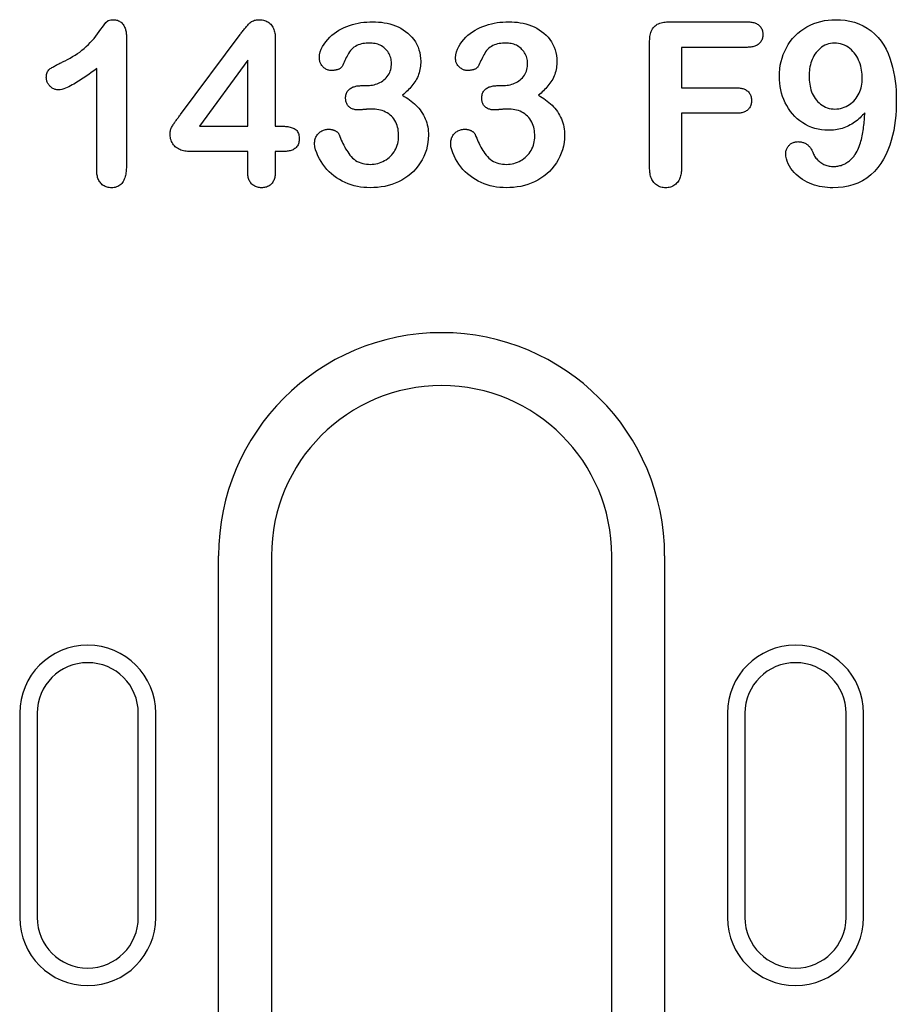
# Model space of a CAD drawing. Units: millimetres. Extents: x 1992 to 10704, y 1097 to 5910.
# Drawn here: x 2708 to 2760, y 2131 to 2189 of the extents above; entities that cross this region are included whole.
import ezdxf

# ---------------------------------------------------------------- set-up
doc = ezdxf.new("R2010")
doc.units = ezdxf.units.MM
doc.layers.add('DUENN-18', color=94, linetype='Continuous')

msp = doc.modelspace()

# ---------------------------------------------------------------- linework, layer by layer
at = {"layer": 'DUENN-18'}
for p, q in [((2746.392, 2188.79), (2750.976, 2188.79)), ((2717.677, 2183.347), (2721.169, 2188.036)), ((2714.493, 2187.902), (2714.493, 2180.364)), ((2723.243, 2187.769), (2723.243, 2182.665)), ((2745.243, 2180.224), (2745.243, 2187.601)), ((2747.118, 2187.29), (2747.118, 2184.915)), ((2750.976, 2187.29), (2747.118, 2187.29)), ((2721.618, 2186.54), (2718.784, 2182.665)), ((2721.618, 2182.665), (2721.618, 2186.54)), ((2712.743, 2180.099), (2712.743, 2186.04)), ((2728.317, 2185.04), (2728.587, 2185.04)), ((2736.317, 2185.04), (2736.587, 2185.04)), ((2747.118, 2184.915), (2750.343, 2184.915)), ((2747.118, 2183.415), (2747.118, 2180.234)), ((2750.343, 2183.415), (2747.118, 2183.415)), ((2718.784, 2182.665), (2721.618, 2182.665)), ((2723.243, 2182.665), (2723.526, 2182.665)), ((2721.618, 2181.165), (2718.309, 2181.165)), ((2721.618, 2179.995), (2721.618, 2181.165)), ((2723.243, 2181.165), (2723.243, 2179.995)), ((2723.645, 2181.165), (2723.243, 2181.165)), ((2719.909, 2109.165), (2719.909, 2157.415)), ((2723.018, 2157.415), (2723.018, 2109.165)), ((2743.018, 2109.165), (2743.018, 2157.415)), ((2746.127, 2157.415), (2746.127, 2109.165)), ((2708.218, 2148.165), (2708.218, 2136.165)), ((2709.246, 2148.165), (2709.246, 2136.165)), ((2715.191, 2136.165), (2715.191, 2148.165)), ((2716.218, 2136.165), (2716.218, 2148.165)), ((2749.818, 2148.165), (2749.818, 2136.165)), ((2750.846, 2148.165), (2750.846, 2136.165)), ((2756.791, 2136.165), (2756.791, 2148.165)), ((2757.818, 2136.165), (2757.818, 2148.165))]:
    msp.add_line(p, q, dxfattribs=at)
at = {"layer": 'DUENN-18', "flags": 128}
for points in [[(2710.739, 2186.433), (2710.889, 2186.506), (2711.037, 2186.582), (2711.184, 2186.66), (2711.329, 2186.743), (2711.471, 2186.829), (2711.611, 2186.92), (2711.748, 2187.016), (2711.88, 2187.117), (2712.009, 2187.223), (2712.133, 2187.334), (2712.253, 2187.449), (2712.37, 2187.568), (2712.483, 2187.691), (2712.592, 2187.817), (2712.696, 2187.946), (2712.797, 2188.079), (2712.894, 2188.215), (2712.991, 2188.35), (2713.088, 2188.485), (2713.188, 2188.619), (2713.29, 2188.751), (2713.415, 2188.859), (2713.575, 2188.904), (2713.741, 2188.915)], [(2713.741, 2188.915), (2713.8, 2188.911), (2713.859, 2188.905), (2713.917, 2188.895), (2713.974, 2188.878), (2714.028, 2188.856), (2714.081, 2188.829), (2714.131, 2188.797), (2714.177, 2188.761), (2714.221, 2188.721), (2714.261, 2188.677), (2714.297, 2188.631), (2714.33, 2188.581), (2714.359, 2188.53), (2714.385, 2188.477), (2714.409, 2188.423), (2714.429, 2188.368), (2714.446, 2188.311), (2714.46, 2188.254), (2714.47, 2188.196), (2714.478, 2188.137), (2714.484, 2188.078), (2714.488, 2188.019), (2714.491, 2187.96), (2714.493, 2187.902)], [(2721.169, 2188.036), (2721.205, 2188.085), (2721.242, 2188.133), (2721.279, 2188.181), (2721.316, 2188.229), (2721.353, 2188.277), (2721.391, 2188.324), (2721.429, 2188.371), (2721.467, 2188.418), (2721.506, 2188.464), (2721.546, 2188.51), (2721.586, 2188.555), (2721.626, 2188.6), (2721.667, 2188.645), (2721.71, 2188.688), (2721.755, 2188.729), (2721.802, 2188.767), (2721.852, 2188.801), (2721.904, 2188.832), (2721.959, 2188.857), (2722.016, 2188.879), (2722.074, 2188.895), (2722.134, 2188.905), (2722.194, 2188.912), (2722.255, 2188.915)], [(2722.255, 2188.915), (2722.327, 2188.912), (2722.399, 2188.908), (2722.471, 2188.9), (2722.542, 2188.887), (2722.612, 2188.869), (2722.68, 2188.845), (2722.746, 2188.817), (2722.81, 2188.783), (2722.871, 2188.743), (2722.927, 2188.698), (2722.979, 2188.648), (2723.026, 2188.593), (2723.067, 2188.533), (2723.103, 2188.471), (2723.134, 2188.405), (2723.159, 2188.338), (2723.181, 2188.269), (2723.199, 2188.199), (2723.214, 2188.128), (2723.225, 2188.057), (2723.233, 2187.985), (2723.238, 2187.913), (2723.241, 2187.841), (2723.243, 2187.769)], [(2725.833, 2186.683), (2725.847, 2186.854), (2725.887, 2187.022), (2725.945, 2187.183), (2726.02, 2187.338), (2726.109, 2187.485), (2726.21, 2187.624), (2726.321, 2187.756), (2726.44, 2187.88), (2726.566, 2187.997), (2726.699, 2188.106), (2726.839, 2188.207), (2726.985, 2188.298), (2727.136, 2188.38), (2727.29, 2188.455), (2727.449, 2188.522), (2727.61, 2188.582), (2727.774, 2188.634), (2727.94, 2188.678), (2728.108, 2188.713), (2728.278, 2188.741), (2728.449, 2188.764), (2728.62, 2188.779), (2728.792, 2188.787), (2728.964, 2188.79)], [(2728.964, 2188.79), (2729.135, 2188.787), (2729.305, 2188.778), (2729.475, 2188.761), (2729.644, 2188.736), (2729.811, 2188.704), (2729.977, 2188.664), (2730.141, 2188.614), (2730.301, 2188.556), (2730.458, 2188.489), (2730.611, 2188.412), (2730.757, 2188.324), (2730.898, 2188.228), (2731.032, 2188.122), (2731.158, 2188.007), (2731.275, 2187.882), (2731.381, 2187.749), (2731.478, 2187.608), (2731.561, 2187.459), (2731.631, 2187.303), (2731.688, 2187.143), (2731.733, 2186.978), (2731.766, 2186.81), (2731.784, 2186.641), (2731.79, 2186.47)], [(2733.833, 2186.683), (2733.847, 2186.854), (2733.887, 2187.022), (2733.945, 2187.183), (2734.02, 2187.338), (2734.109, 2187.485), (2734.21, 2187.624), (2734.321, 2187.756), (2734.44, 2187.88), (2734.566, 2187.997), (2734.699, 2188.106), (2734.839, 2188.207), (2734.985, 2188.298), (2735.136, 2188.38), (2735.29, 2188.455), (2735.449, 2188.522), (2735.61, 2188.582), (2735.774, 2188.634), (2735.94, 2188.678), (2736.108, 2188.713), (2736.278, 2188.741), (2736.449, 2188.764), (2736.62, 2188.779), (2736.792, 2188.787), (2736.964, 2188.79)], [(2736.964, 2188.79), (2737.135, 2188.787), (2737.305, 2188.778), (2737.475, 2188.761), (2737.644, 2188.736), (2737.811, 2188.704), (2737.977, 2188.664), (2738.141, 2188.614), (2738.301, 2188.556), (2738.458, 2188.489), (2738.611, 2188.412), (2738.757, 2188.324), (2738.898, 2188.228), (2739.032, 2188.122), (2739.158, 2188.007), (2739.275, 2187.882), (2739.381, 2187.749), (2739.478, 2187.608), (2739.561, 2187.459), (2739.631, 2187.303), (2739.688, 2187.143), (2739.733, 2186.978), (2739.766, 2186.81), (2739.784, 2186.641), (2739.79, 2186.47)], [(2745.243, 2187.601), (2745.245, 2187.681), (2745.248, 2187.76), (2745.254, 2187.84), (2745.263, 2187.919), (2745.276, 2187.998), (2745.292, 2188.077), (2745.313, 2188.154), (2745.339, 2188.229), (2745.371, 2188.303), (2745.409, 2188.373), (2745.453, 2188.439), (2745.505, 2188.501), (2745.563, 2188.555), (2745.627, 2188.603), (2745.694, 2188.646), (2745.766, 2188.681), (2745.84, 2188.71), (2745.917, 2188.734), (2745.995, 2188.752), (2746.073, 2188.766), (2746.152, 2188.777), (2746.232, 2188.785), (2746.312, 2188.788), (2746.392, 2188.79)], [(2750.976, 2188.79), (2751.031, 2188.788), (2751.087, 2188.785), (2751.143, 2188.782), (2751.199, 2188.776), (2751.254, 2188.768), (2751.309, 2188.758), (2751.364, 2188.745), (2751.418, 2188.728), (2751.47, 2188.708), (2751.521, 2188.685), (2751.57, 2188.658), (2751.617, 2188.627), (2751.661, 2188.592), (2751.702, 2188.554), (2751.739, 2188.512), (2751.773, 2188.467), (2751.803, 2188.42), (2751.83, 2188.371), (2751.852, 2188.319), (2751.869, 2188.266), (2751.882, 2188.211), (2751.89, 2188.156), (2751.895, 2188.1), (2751.897, 2188.044)], [(2752.868, 2185.581), (2752.876, 2185.8), (2752.893, 2186.019), (2752.924, 2186.235), (2752.969, 2186.45), (2753.027, 2186.661), (2753.098, 2186.869), (2753.182, 2187.071), (2753.279, 2187.267), (2753.389, 2187.457), (2753.512, 2187.638), (2753.648, 2187.81), (2753.795, 2187.972), (2753.954, 2188.123), (2754.125, 2188.261), (2754.304, 2188.386), (2754.491, 2188.5), (2754.686, 2188.6), (2754.888, 2188.687), (2755.095, 2188.758), (2755.306, 2188.817), (2755.52, 2188.862), (2755.737, 2188.892), (2755.956, 2188.908), (2756.175, 2188.915)], [(2756.175, 2188.915), (2756.454, 2188.905), (2756.732, 2188.879), (2757.007, 2188.831), (2757.278, 2188.762), (2757.542, 2188.669), (2757.796, 2188.553), (2758.038, 2188.414), (2758.266, 2188.251), (2758.477, 2188.069), (2758.671, 2187.868), (2758.846, 2187.65), (2759.001, 2187.417), (2759.138, 2187.174), (2759.258, 2186.921), (2759.36, 2186.661), (2759.448, 2186.396), (2759.523, 2186.127), (2759.587, 2185.855), (2759.638, 2185.58), (2759.678, 2185.304), (2759.707, 2185.026), (2759.727, 2184.747), (2759.738, 2184.468), (2759.743, 2184.189)], [(2751.897, 2188.044), (2751.895, 2187.988), (2751.89, 2187.932), (2751.883, 2187.876), (2751.87, 2187.821), (2751.853, 2187.767), (2751.832, 2187.715), (2751.805, 2187.666), (2751.775, 2187.618), (2751.741, 2187.573), (2751.704, 2187.531), (2751.663, 2187.492), (2751.619, 2187.457), (2751.572, 2187.426), (2751.523, 2187.398), (2751.472, 2187.374), (2751.419, 2187.353), (2751.366, 2187.336), (2751.311, 2187.323), (2751.256, 2187.312), (2751.2, 2187.305), (2751.144, 2187.299), (2751.088, 2187.295), (2751.032, 2187.292), (2750.976, 2187.29)], [(2728.778, 2187.54), (2728.682, 2187.539), (2728.587, 2187.534), (2728.491, 2187.525), (2728.396, 2187.51), (2728.302, 2187.492), (2728.21, 2187.467), (2728.119, 2187.434), (2728.032, 2187.395), (2727.948, 2187.349), (2727.867, 2187.296), (2727.792, 2187.237), (2727.724, 2187.17), (2727.662, 2187.096), (2727.606, 2187.019), (2727.554, 2186.938), (2727.504, 2186.856), (2727.458, 2186.772), (2727.414, 2186.687), (2727.372, 2186.601), (2727.331, 2186.514), (2727.291, 2186.427), (2727.251, 2186.34), (2727.211, 2186.252), (2727.171, 2186.165)], [(2730.071, 2186.357), (2730.067, 2186.438), (2730.06, 2186.52), (2730.048, 2186.6), (2730.029, 2186.68), (2730.003, 2186.758), (2729.972, 2186.833), (2729.935, 2186.906), (2729.894, 2186.977), (2729.848, 2187.044), (2729.797, 2187.109), (2729.742, 2187.169), (2729.684, 2187.227), (2729.621, 2187.279), (2729.555, 2187.328), (2729.486, 2187.371), (2729.414, 2187.409), (2729.339, 2187.442), (2729.262, 2187.47), (2729.183, 2187.493), (2729.103, 2187.511), (2729.023, 2187.524), (2728.942, 2187.532), (2728.86, 2187.537), (2728.778, 2187.54)], [(2736.778, 2187.54), (2736.682, 2187.539), (2736.587, 2187.534), (2736.491, 2187.525), (2736.396, 2187.51), (2736.302, 2187.492), (2736.21, 2187.467), (2736.119, 2187.434), (2736.032, 2187.395), (2735.948, 2187.349), (2735.867, 2187.296), (2735.792, 2187.237), (2735.724, 2187.17), (2735.662, 2187.096), (2735.606, 2187.019), (2735.554, 2186.938), (2735.504, 2186.856), (2735.458, 2186.772), (2735.414, 2186.687), (2735.372, 2186.601), (2735.331, 2186.514), (2735.291, 2186.427), (2735.251, 2186.34), (2735.211, 2186.252), (2735.171, 2186.165)], [(2738.071, 2186.357), (2738.067, 2186.438), (2738.06, 2186.52), (2738.048, 2186.6), (2738.029, 2186.68), (2738.003, 2186.758), (2737.972, 2186.833), (2737.935, 2186.906), (2737.894, 2186.977), (2737.848, 2187.044), (2737.797, 2187.109), (2737.742, 2187.169), (2737.684, 2187.227), (2737.621, 2187.279), (2737.555, 2187.328), (2737.486, 2187.371), (2737.414, 2187.409), (2737.339, 2187.442), (2737.262, 2187.47), (2737.183, 2187.493), (2737.103, 2187.511), (2737.023, 2187.524), (2736.942, 2187.532), (2736.86, 2187.537), (2736.778, 2187.54)], [(2756.099, 2187.54), (2755.985, 2187.536), (2755.872, 2187.522), (2755.76, 2187.496), (2755.652, 2187.461), (2755.547, 2187.416), (2755.447, 2187.362), (2755.352, 2187.299), (2755.264, 2187.227), (2755.18, 2187.149), (2755.102, 2187.067), (2755.029, 2186.979), (2754.962, 2186.887), (2754.902, 2186.79), (2754.849, 2186.689), (2754.8, 2186.586), (2754.758, 2186.48), (2754.723, 2186.371), (2754.693, 2186.261), (2754.669, 2186.15), (2754.65, 2186.037), (2754.635, 2185.924), (2754.625, 2185.811), (2754.62, 2185.697), (2754.618, 2185.583)], [(2757.743, 2185.464), (2757.74, 2185.587), (2757.734, 2185.71), (2757.722, 2185.833), (2757.704, 2185.954), (2757.68, 2186.075), (2757.651, 2186.194), (2757.615, 2186.312), (2757.574, 2186.428), (2757.527, 2186.542), (2757.474, 2186.653), (2757.413, 2186.76), (2757.346, 2186.863), (2757.272, 2186.962), (2757.192, 2187.055), (2757.105, 2187.142), (2757.011, 2187.221), (2756.911, 2187.294), (2756.806, 2187.358), (2756.696, 2187.413), (2756.582, 2187.459), (2756.464, 2187.496), (2756.344, 2187.521), (2756.222, 2187.535), (2756.099, 2187.54)], [(2709.782, 2185.525), (2709.785, 2185.583), (2709.79, 2185.642), (2709.799, 2185.7), (2709.813, 2185.758), (2709.833, 2185.813), (2709.859, 2185.866), (2709.89, 2185.916), (2709.928, 2185.962), (2709.97, 2186.003), (2710.016, 2186.04), (2710.064, 2186.073), (2710.114, 2186.104), (2710.165, 2186.135), (2710.216, 2186.164), (2710.267, 2186.193), (2710.318, 2186.222), (2710.37, 2186.25), (2710.422, 2186.277), (2710.475, 2186.303), (2710.527, 2186.33), (2710.58, 2186.356), (2710.633, 2186.382), (2710.686, 2186.407), (2710.739, 2186.433)], [(2726.538, 2185.931), (2726.49, 2185.934), (2726.443, 2185.939), (2726.396, 2185.947), (2726.35, 2185.959), (2726.304, 2185.974), (2726.26, 2185.993), (2726.218, 2186.015), (2726.177, 2186.04), (2726.137, 2186.066), (2726.1, 2186.095), (2726.063, 2186.127), (2726.029, 2186.16), (2725.997, 2186.196), (2725.968, 2186.233), (2725.941, 2186.273), (2725.917, 2186.314), (2725.895, 2186.357), (2725.877, 2186.401), (2725.863, 2186.446), (2725.852, 2186.493), (2725.844, 2186.54), (2725.839, 2186.587), (2725.835, 2186.635), (2725.833, 2186.683)], [(2728.587, 2185.04), (2728.68, 2185.044), (2728.773, 2185.05), (2728.865, 2185.06), (2728.957, 2185.074), (2729.048, 2185.094), (2729.137, 2185.12), (2729.225, 2185.15), (2729.311, 2185.186), (2729.394, 2185.227), (2729.476, 2185.273), (2729.554, 2185.323), (2729.629, 2185.378), (2729.7, 2185.437), (2729.767, 2185.502), (2729.827, 2185.573), (2729.881, 2185.648), (2729.929, 2185.728), (2729.97, 2185.812), (2730.002, 2185.899), (2730.028, 2185.988), (2730.048, 2186.079), (2730.061, 2186.171), (2730.067, 2186.264), (2730.071, 2186.357)], [(2731.79, 2186.47), (2731.787, 2186.372), (2731.782, 2186.274), (2731.774, 2186.176), (2731.762, 2186.079), (2731.745, 2185.982), (2731.723, 2185.887), (2731.698, 2185.792), (2731.668, 2185.698), (2731.633, 2185.607), (2731.592, 2185.517), (2731.547, 2185.43), (2731.497, 2185.346), (2731.444, 2185.263), (2731.388, 2185.183), (2731.329, 2185.104), (2731.268, 2185.027), (2731.205, 2184.952), (2731.14, 2184.879), (2731.073, 2184.807), (2731.005, 2184.737), (2730.935, 2184.668), (2730.863, 2184.602), (2730.789, 2184.537), (2730.716, 2184.472)], [(2734.538, 2185.931), (2734.49, 2185.934), (2734.443, 2185.939), (2734.396, 2185.947), (2734.35, 2185.959), (2734.304, 2185.974), (2734.26, 2185.993), (2734.218, 2186.015), (2734.177, 2186.04), (2734.137, 2186.066), (2734.1, 2186.095), (2734.063, 2186.127), (2734.029, 2186.16), (2733.997, 2186.196), (2733.968, 2186.233), (2733.941, 2186.273), (2733.917, 2186.314), (2733.895, 2186.357), (2733.877, 2186.401), (2733.863, 2186.446), (2733.852, 2186.493), (2733.844, 2186.54), (2733.839, 2186.587), (2733.835, 2186.635), (2733.833, 2186.683)], [(2736.587, 2185.04), (2736.68, 2185.044), (2736.773, 2185.05), (2736.865, 2185.06), (2736.957, 2185.074), (2737.048, 2185.094), (2737.137, 2185.12), (2737.225, 2185.15), (2737.311, 2185.186), (2737.394, 2185.227), (2737.476, 2185.273), (2737.554, 2185.323), (2737.629, 2185.378), (2737.7, 2185.437), (2737.767, 2185.502), (2737.827, 2185.573), (2737.881, 2185.648), (2737.929, 2185.728), (2737.97, 2185.812), (2738.002, 2185.899), (2738.028, 2185.988), (2738.048, 2186.079), (2738.061, 2186.171), (2738.067, 2186.264), (2738.071, 2186.357)], [(2739.79, 2186.47), (2739.787, 2186.372), (2739.782, 2186.274), (2739.774, 2186.176), (2739.762, 2186.079), (2739.745, 2185.982), (2739.723, 2185.887), (2739.698, 2185.792), (2739.668, 2185.698), (2739.633, 2185.607), (2739.592, 2185.517), (2739.547, 2185.43), (2739.497, 2185.346), (2739.444, 2185.263), (2739.388, 2185.183), (2739.329, 2185.104), (2739.268, 2185.027), (2739.205, 2184.952), (2739.14, 2184.879), (2739.073, 2184.807), (2739.005, 2184.737), (2738.935, 2184.668), (2738.863, 2184.602), (2738.789, 2184.537), (2738.716, 2184.472)], [(2712.743, 2186.04), (2712.656, 2185.976), (2712.569, 2185.911), (2712.481, 2185.847), (2712.393, 2185.784), (2712.305, 2185.72), (2712.216, 2185.658), (2712.127, 2185.596), (2712.038, 2185.535), (2711.948, 2185.475), (2711.857, 2185.415), (2711.766, 2185.356), (2711.674, 2185.299), (2711.582, 2185.242), (2711.489, 2185.186), (2711.395, 2185.132), (2711.3, 2185.079), (2711.204, 2185.028), (2711.107, 2184.98), (2711.009, 2184.934), (2710.909, 2184.892), (2710.807, 2184.853), (2710.704, 2184.821), (2710.597, 2184.801), (2710.489, 2184.79)], [(2727.171, 2186.165), (2727.154, 2186.141), (2727.137, 2186.118), (2727.116, 2186.097), (2727.094, 2186.078), (2727.07, 2186.061), (2727.045, 2186.045), (2727.02, 2186.031), (2726.994, 2186.018), (2726.967, 2186.006), (2726.94, 2185.996), (2726.912, 2185.986), (2726.884, 2185.978), (2726.856, 2185.97), (2726.828, 2185.962), (2726.799, 2185.956), (2726.771, 2185.95), (2726.742, 2185.945), (2726.713, 2185.942), (2726.684, 2185.939), (2726.655, 2185.936), (2726.626, 2185.934), (2726.597, 2185.933), (2726.567, 2185.932), (2726.538, 2185.931)], [(2735.171, 2186.165), (2735.154, 2186.141), (2735.137, 2186.118), (2735.116, 2186.097), (2735.094, 2186.078), (2735.07, 2186.061), (2735.045, 2186.045), (2735.02, 2186.031), (2734.994, 2186.018), (2734.967, 2186.006), (2734.94, 2185.996), (2734.912, 2185.986), (2734.884, 2185.978), (2734.856, 2185.97), (2734.828, 2185.962), (2734.799, 2185.956), (2734.771, 2185.95), (2734.742, 2185.945), (2734.713, 2185.942), (2734.684, 2185.939), (2734.655, 2185.936), (2734.626, 2185.934), (2734.597, 2185.933), (2734.567, 2185.932), (2734.538, 2185.931)], [(2710.489, 2184.79), (2710.442, 2184.793), (2710.396, 2184.798), (2710.349, 2184.805), (2710.304, 2184.816), (2710.26, 2184.831), (2710.216, 2184.85), (2710.175, 2184.872), (2710.135, 2184.897), (2710.097, 2184.924), (2710.06, 2184.953), (2710.026, 2184.985), (2709.992, 2185.018), (2709.961, 2185.052), (2709.931, 2185.089), (2709.904, 2185.127), (2709.879, 2185.167), (2709.857, 2185.208), (2709.837, 2185.251), (2709.82, 2185.294), (2709.806, 2185.339), (2709.796, 2185.385), (2709.789, 2185.431), (2709.785, 2185.478), (2709.782, 2185.525)], [(2727.374, 2184.316), (2727.378, 2184.372), (2727.383, 2184.427), (2727.392, 2184.483), (2727.405, 2184.537), (2727.424, 2184.59), (2727.447, 2184.641), (2727.476, 2184.689), (2727.508, 2184.735), (2727.544, 2184.778), (2727.584, 2184.818), (2727.626, 2184.854), (2727.672, 2184.887), (2727.72, 2184.917), (2727.77, 2184.941), (2727.822, 2184.962), (2727.875, 2184.98), (2727.929, 2184.995), (2727.984, 2185.009), (2728.038, 2185.02), (2728.094, 2185.028), (2728.149, 2185.034), (2728.205, 2185.037), (2728.261, 2185.039), (2728.317, 2185.04)], [(2735.374, 2184.316), (2735.378, 2184.372), (2735.383, 2184.427), (2735.392, 2184.483), (2735.405, 2184.537), (2735.424, 2184.59), (2735.447, 2184.641), (2735.476, 2184.689), (2735.508, 2184.735), (2735.544, 2184.778), (2735.584, 2184.818), (2735.626, 2184.854), (2735.672, 2184.887), (2735.72, 2184.917), (2735.77, 2184.941), (2735.822, 2184.962), (2735.875, 2184.98), (2735.929, 2184.995), (2735.984, 2185.009), (2736.038, 2185.02), (2736.094, 2185.028), (2736.149, 2185.034), (2736.205, 2185.037), (2736.261, 2185.039), (2736.317, 2185.04)], [(2755.749, 2182.415), (2755.55, 2182.423), (2755.352, 2182.441), (2755.156, 2182.475), (2754.963, 2182.524), (2754.774, 2182.587), (2754.591, 2182.663), (2754.412, 2182.752), (2754.242, 2182.854), (2754.079, 2182.968), (2753.924, 2183.093), (2753.779, 2183.229), (2753.644, 2183.376), (2753.519, 2183.53), (2753.405, 2183.694), (2753.303, 2183.864), (2753.211, 2184.04), (2753.13, 2184.222), (2753.06, 2184.408), (2753, 2184.598), (2752.953, 2184.791), (2752.916, 2184.987), (2752.889, 2185.184), (2752.875, 2185.382), (2752.868, 2185.581)], [(2754.618, 2185.583), (2754.62, 2185.469), (2754.625, 2185.355), (2754.636, 2185.241), (2754.651, 2185.128), (2754.671, 2185.015), (2754.695, 2184.904), (2754.726, 2184.794), (2754.763, 2184.686), (2754.806, 2184.58), (2754.856, 2184.477), (2754.911, 2184.377), (2754.974, 2184.282), (2755.044, 2184.191), (2755.119, 2184.105), (2755.2, 2184.025), (2755.287, 2183.951), (2755.38, 2183.884), (2755.478, 2183.825), (2755.581, 2183.776), (2755.688, 2183.736), (2755.798, 2183.704), (2755.91, 2183.682), (2756.023, 2183.669), (2756.138, 2183.665)], [(2756.138, 2183.665), (2756.249, 2183.671), (2756.361, 2183.682), (2756.471, 2183.702), (2756.579, 2183.732), (2756.684, 2183.77), (2756.787, 2183.815), (2756.886, 2183.866), (2756.982, 2183.924), (2757.073, 2183.989), (2757.16, 2184.06), (2757.241, 2184.137), (2757.316, 2184.22), (2757.386, 2184.308), (2757.449, 2184.4), (2757.507, 2184.496), (2757.559, 2184.595), (2757.605, 2184.697), (2757.643, 2184.803), (2757.675, 2184.91), (2757.701, 2185.019), (2757.721, 2185.129), (2757.734, 2185.24), (2757.74, 2185.352), (2757.743, 2185.464)], [(2730.716, 2184.472), (2730.822, 2184.41), (2730.928, 2184.347), (2731.031, 2184.28), (2731.131, 2184.209), (2731.229, 2184.135), (2731.325, 2184.057), (2731.417, 2183.976), (2731.506, 2183.891), (2731.592, 2183.803), (2731.674, 2183.711), (2731.75, 2183.615), (2731.822, 2183.515), (2731.889, 2183.412), (2731.952, 2183.306), (2732.008, 2183.197), (2732.058, 2183.084), (2732.102, 2182.969), (2732.14, 2182.852), (2732.173, 2182.734), (2732.199, 2182.614), (2732.218, 2182.492), (2732.231, 2182.37), (2732.239, 2182.247), (2732.243, 2182.124)], [(2738.716, 2184.472), (2738.822, 2184.41), (2738.928, 2184.347), (2739.031, 2184.28), (2739.131, 2184.209), (2739.229, 2184.135), (2739.325, 2184.057), (2739.417, 2183.976), (2739.506, 2183.891), (2739.592, 2183.803), (2739.674, 2183.711), (2739.75, 2183.615), (2739.822, 2183.515), (2739.889, 2183.412), (2739.952, 2183.306), (2740.008, 2183.197), (2740.058, 2183.084), (2740.102, 2182.969), (2740.14, 2182.852), (2740.173, 2182.734), (2740.199, 2182.614), (2740.218, 2182.492), (2740.231, 2182.37), (2740.239, 2182.247), (2740.243, 2182.124)], [(2750.343, 2184.915), (2750.398, 2184.913), (2750.453, 2184.91), (2750.508, 2184.906), (2750.563, 2184.9), (2750.617, 2184.892), (2750.671, 2184.881), (2750.725, 2184.867), (2750.777, 2184.85), (2750.828, 2184.829), (2750.878, 2184.804), (2750.925, 2184.776), (2750.97, 2184.744), (2751.012, 2184.709), (2751.051, 2184.669), (2751.086, 2184.627), (2751.118, 2184.581), (2751.146, 2184.534), (2751.17, 2184.484), (2751.191, 2184.433), (2751.206, 2184.38), (2751.218, 2184.326), (2751.225, 2184.271), (2751.229, 2184.216), (2751.231, 2184.161)], [(2728.134, 2183.612), (2728.085, 2183.614), (2728.036, 2183.617), (2727.987, 2183.621), (2727.939, 2183.628), (2727.891, 2183.637), (2727.843, 2183.649), (2727.796, 2183.665), (2727.751, 2183.683), (2727.707, 2183.704), (2727.664, 2183.728), (2727.624, 2183.756), (2727.586, 2183.787), (2727.55, 2183.821), (2727.518, 2183.858), (2727.488, 2183.897), (2727.462, 2183.938), (2727.44, 2183.982), (2727.42, 2184.027), (2727.405, 2184.073), (2727.393, 2184.121), (2727.384, 2184.169), (2727.379, 2184.218), (2727.376, 2184.267), (2727.374, 2184.316)], [(2736.134, 2183.612), (2736.085, 2183.614), (2736.036, 2183.617), (2735.987, 2183.621), (2735.939, 2183.628), (2735.891, 2183.637), (2735.843, 2183.649), (2735.796, 2183.665), (2735.751, 2183.683), (2735.707, 2183.704), (2735.664, 2183.728), (2735.624, 2183.756), (2735.586, 2183.787), (2735.55, 2183.821), (2735.518, 2183.858), (2735.488, 2183.897), (2735.462, 2183.938), (2735.44, 2183.982), (2735.42, 2184.027), (2735.405, 2184.073), (2735.393, 2184.121), (2735.384, 2184.169), (2735.379, 2184.218), (2735.376, 2184.267), (2735.374, 2184.316)], [(2751.231, 2184.161), (2751.229, 2184.106), (2751.225, 2184.052), (2751.217, 2183.998), (2751.206, 2183.944), (2751.189, 2183.892), (2751.169, 2183.841), (2751.144, 2183.791), (2751.116, 2183.744), (2751.084, 2183.7), (2751.048, 2183.659), (2751.009, 2183.62), (2750.967, 2183.585), (2750.922, 2183.553), (2750.875, 2183.525), (2750.825, 2183.501), (2750.774, 2183.481), (2750.722, 2183.464), (2750.669, 2183.449), (2750.615, 2183.437), (2750.561, 2183.428), (2750.507, 2183.422), (2750.452, 2183.419), (2750.398, 2183.417), (2750.343, 2183.415)], [(2759.743, 2184.189), (2759.738, 2183.889), (2759.728, 2183.59), (2759.708, 2183.292), (2759.678, 2182.994), (2759.638, 2182.697), (2759.588, 2182.402), (2759.525, 2182.109), (2759.449, 2181.82), (2759.359, 2181.534), (2759.253, 2181.254), (2759.131, 2180.981), (2758.991, 2180.716), (2758.832, 2180.462), (2758.653, 2180.222), (2758.454, 2179.998), (2758.237, 2179.792), (2758.001, 2179.609), (2757.746, 2179.451), (2757.477, 2179.32), (2757.197, 2179.214), (2756.908, 2179.135), (2756.614, 2179.08), (2756.316, 2179.051), (2756.017, 2179.04)], [(2717.056, 2182.224), (2717.059, 2182.278), (2717.065, 2182.332), (2717.075, 2182.386), (2717.089, 2182.438), (2717.107, 2182.49), (2717.127, 2182.54), (2717.15, 2182.589), (2717.175, 2182.637), (2717.202, 2182.685), (2717.23, 2182.731), (2717.259, 2182.777), (2717.289, 2182.823), (2717.32, 2182.868), (2717.35, 2182.912), (2717.382, 2182.957), (2717.413, 2183.001), (2717.446, 2183.045), (2717.478, 2183.088), (2717.511, 2183.131), (2717.544, 2183.174), (2717.578, 2183.217), (2717.611, 2183.261), (2717.644, 2183.304), (2717.677, 2183.347)], [(2728.897, 2183.665), (2728.865, 2183.664), (2728.834, 2183.664), (2728.802, 2183.663), (2728.77, 2183.661), (2728.738, 2183.66), (2728.706, 2183.658), (2728.674, 2183.656), (2728.642, 2183.654), (2728.611, 2183.651), (2728.579, 2183.648), (2728.547, 2183.645), (2728.515, 2183.642), (2728.484, 2183.639), (2728.452, 2183.636), (2728.42, 2183.634), (2728.388, 2183.631), (2728.356, 2183.628), (2728.325, 2183.624), (2728.293, 2183.621), (2728.261, 2183.618), (2728.229, 2183.616), (2728.197, 2183.615), (2728.166, 2183.614), (2728.134, 2183.612)], [(2730.493, 2182.071), (2730.491, 2182.178), (2730.485, 2182.285), (2730.473, 2182.391), (2730.455, 2182.496), (2730.431, 2182.6), (2730.4, 2182.702), (2730.363, 2182.802), (2730.319, 2182.899), (2730.267, 2182.992), (2730.208, 2183.081), (2730.142, 2183.165), (2730.07, 2183.243), (2729.991, 2183.315), (2729.907, 2183.381), (2729.818, 2183.44), (2729.725, 2183.491), (2729.628, 2183.536), (2729.528, 2183.573), (2729.425, 2183.602), (2729.321, 2183.625), (2729.216, 2183.644), (2729.11, 2183.657), (2729.004, 2183.663), (2728.897, 2183.665)], [(2736.897, 2183.665), (2736.865, 2183.664), (2736.834, 2183.664), (2736.802, 2183.663), (2736.77, 2183.661), (2736.738, 2183.66), (2736.706, 2183.658), (2736.674, 2183.656), (2736.642, 2183.654), (2736.611, 2183.651), (2736.579, 2183.648), (2736.547, 2183.645), (2736.515, 2183.642), (2736.484, 2183.639), (2736.452, 2183.636), (2736.42, 2183.634), (2736.388, 2183.631), (2736.356, 2183.628), (2736.325, 2183.624), (2736.293, 2183.621), (2736.261, 2183.618), (2736.229, 2183.616), (2736.197, 2183.615), (2736.166, 2183.614), (2736.134, 2183.612)], [(2738.493, 2182.071), (2738.491, 2182.178), (2738.485, 2182.285), (2738.473, 2182.391), (2738.455, 2182.496), (2738.431, 2182.6), (2738.4, 2182.702), (2738.363, 2182.802), (2738.319, 2182.899), (2738.267, 2182.992), (2738.208, 2183.081), (2738.142, 2183.165), (2738.07, 2183.243), (2737.991, 2183.315), (2737.907, 2183.381), (2737.818, 2183.44), (2737.725, 2183.491), (2737.628, 2183.536), (2737.528, 2183.573), (2737.425, 2183.602), (2737.321, 2183.625), (2737.216, 2183.644), (2737.11, 2183.657), (2737.004, 2183.663), (2736.897, 2183.665)], [(2757.895, 2183.448), (2757.827, 2183.372), (2757.757, 2183.296), (2757.686, 2183.222), (2757.613, 2183.15), (2757.537, 2183.081), (2757.459, 2183.014), (2757.378, 2182.951), (2757.295, 2182.891), (2757.209, 2182.834), (2757.122, 2182.78), (2757.033, 2182.729), (2756.942, 2182.681), (2756.849, 2182.638), (2756.754, 2182.598), (2756.657, 2182.562), (2756.56, 2182.53), (2756.461, 2182.502), (2756.361, 2182.478), (2756.26, 2182.458), (2756.159, 2182.442), (2756.057, 2182.43), (2755.954, 2182.423), (2755.852, 2182.418), (2755.749, 2182.415)], [(2757.333, 2181.001), (2757.388, 2181.091), (2757.44, 2181.183), (2757.487, 2181.278), (2757.529, 2181.375), (2757.567, 2181.474), (2757.601, 2181.574), (2757.633, 2181.675), (2757.663, 2181.776), (2757.69, 2181.878), (2757.715, 2181.981), (2757.737, 2182.085), (2757.756, 2182.188), (2757.774, 2182.293), (2757.791, 2182.397), (2757.807, 2182.502), (2757.821, 2182.606), (2757.834, 2182.711), (2757.846, 2182.816), (2757.857, 2182.921), (2757.866, 2183.027), (2757.874, 2183.132), (2757.882, 2183.237), (2757.889, 2183.343), (2757.895, 2183.448)], [(2718.309, 2181.165), (2718.232, 2181.168), (2718.154, 2181.171), (2718.077, 2181.177), (2717.999, 2181.185), (2717.923, 2181.197), (2717.846, 2181.212), (2717.771, 2181.232), (2717.697, 2181.257), (2717.625, 2181.286), (2717.555, 2181.32), (2717.488, 2181.359), (2717.424, 2181.404), (2717.365, 2181.454), (2717.309, 2181.508), (2717.259, 2181.568), (2717.214, 2181.631), (2717.174, 2181.698), (2717.141, 2181.768), (2717.113, 2181.841), (2717.091, 2181.916), (2717.075, 2181.992), (2717.065, 2182.069), (2717.059, 2182.146), (2717.056, 2182.224)], [(2723.526, 2182.665), (2723.591, 2182.663), (2723.656, 2182.661), (2723.721, 2182.658), (2723.786, 2182.654), (2723.851, 2182.648), (2723.915, 2182.641), (2723.979, 2182.631), (2724.043, 2182.618), (2724.107, 2182.604), (2724.169, 2182.587), (2724.232, 2182.568), (2724.293, 2182.546), (2724.352, 2182.519), (2724.409, 2182.486), (2724.46, 2182.447), (2724.506, 2182.4), (2724.544, 2182.348), (2724.576, 2182.29), (2724.601, 2182.23), (2724.619, 2182.167), (2724.632, 2182.104), (2724.64, 2182.039), (2724.644, 2181.974), (2724.647, 2181.909)], [(2725.55, 2181.638), (2725.552, 2181.694), (2725.557, 2181.751), (2725.564, 2181.806), (2725.574, 2181.862), (2725.589, 2181.916), (2725.608, 2181.969), (2725.63, 2182.021), (2725.656, 2182.072), (2725.685, 2182.12), (2725.719, 2182.165), (2725.755, 2182.208), (2725.795, 2182.248), (2725.837, 2182.286), (2725.881, 2182.321), (2725.928, 2182.352), (2725.978, 2182.379), (2726.029, 2182.403), (2726.081, 2182.423), (2726.135, 2182.442), (2726.189, 2182.457), (2726.244, 2182.467), (2726.3, 2182.474), (2726.357, 2182.478), (2726.413, 2182.48)], [(2726.413, 2182.48), (2726.442, 2182.478), (2726.471, 2182.475), (2726.5, 2182.472), (2726.529, 2182.469), (2726.557, 2182.464), (2726.585, 2182.458), (2726.613, 2182.451), (2726.641, 2182.443), (2726.668, 2182.433), (2726.695, 2182.422), (2726.722, 2182.41), (2726.748, 2182.397), (2726.773, 2182.383), (2726.798, 2182.369), (2726.823, 2182.353), (2726.847, 2182.337), (2726.87, 2182.319), (2726.892, 2182.301), (2726.913, 2182.281), (2726.933, 2182.26), (2726.951, 2182.237), (2726.967, 2182.213), (2726.98, 2182.187), (2726.993, 2182.161)], [(2726.993, 2182.161), (2727.036, 2182.056), (2727.079, 2181.95), (2727.123, 2181.845), (2727.17, 2181.741), (2727.218, 2181.638), (2727.269, 2181.536), (2727.322, 2181.435), (2727.378, 2181.336), (2727.437, 2181.238), (2727.498, 2181.142), (2727.563, 2181.048), (2727.632, 2180.957), (2727.705, 2180.87), (2727.784, 2180.787), (2727.869, 2180.712), (2727.962, 2180.646), (2728.06, 2180.587), (2728.163, 2180.538), (2728.269, 2180.498), (2728.379, 2180.466), (2728.491, 2180.443), (2728.603, 2180.427), (2728.717, 2180.418), (2728.831, 2180.415)], [(2733.55, 2181.638), (2733.552, 2181.694), (2733.557, 2181.751), (2733.564, 2181.806), (2733.574, 2181.862), (2733.589, 2181.916), (2733.608, 2181.969), (2733.63, 2182.021), (2733.656, 2182.072), (2733.685, 2182.12), (2733.719, 2182.165), (2733.755, 2182.208), (2733.795, 2182.248), (2733.837, 2182.286), (2733.881, 2182.321), (2733.928, 2182.352), (2733.978, 2182.379), (2734.029, 2182.403), (2734.081, 2182.423), (2734.135, 2182.442), (2734.189, 2182.457), (2734.244, 2182.467), (2734.3, 2182.474), (2734.357, 2182.478), (2734.413, 2182.48)], [(2734.413, 2182.48), (2734.442, 2182.478), (2734.471, 2182.475), (2734.5, 2182.472), (2734.529, 2182.469), (2734.557, 2182.464), (2734.585, 2182.458), (2734.613, 2182.451), (2734.641, 2182.443), (2734.668, 2182.433), (2734.695, 2182.422), (2734.722, 2182.41), (2734.748, 2182.397), (2734.773, 2182.383), (2734.798, 2182.369), (2734.823, 2182.353), (2734.847, 2182.337), (2734.87, 2182.319), (2734.892, 2182.301), (2734.913, 2182.281), (2734.933, 2182.26), (2734.951, 2182.237), (2734.967, 2182.213), (2734.98, 2182.187), (2734.993, 2182.161)], [(2734.993, 2182.161), (2735.036, 2182.056), (2735.079, 2181.95), (2735.124, 2181.845), (2735.17, 2181.741), (2735.218, 2181.638), (2735.269, 2181.536), (2735.322, 2181.435), (2735.378, 2181.336), (2735.437, 2181.238), (2735.498, 2181.142), (2735.563, 2181.048), (2735.632, 2180.957), (2735.705, 2180.87), (2735.784, 2180.787), (2735.869, 2180.712), (2735.962, 2180.646), (2736.06, 2180.587), (2736.163, 2180.538), (2736.269, 2180.498), (2736.379, 2180.466), (2736.491, 2180.443), (2736.603, 2180.427), (2736.717, 2180.418), (2736.831, 2180.415)], [(2724.647, 2181.909), (2724.645, 2181.85), (2724.64, 2181.791), (2724.632, 2181.732), (2724.62, 2181.674), (2724.602, 2181.617), (2724.579, 2181.562), (2724.551, 2181.509), (2724.517, 2181.46), (2724.478, 2181.415), (2724.435, 2181.374), (2724.388, 2181.338), (2724.338, 2181.306), (2724.285, 2181.278), (2724.23, 2181.255), (2724.174, 2181.235), (2724.117, 2181.219), (2724.059, 2181.205), (2724.001, 2181.193), (2723.942, 2181.184), (2723.883, 2181.177), (2723.824, 2181.172), (2723.764, 2181.169), (2723.705, 2181.167), (2723.645, 2181.165)], [(2728.819, 2179.04), (2728.629, 2179.046), (2728.44, 2179.057), (2728.251, 2179.079), (2728.064, 2179.112), (2727.879, 2179.154), (2727.696, 2179.208), (2727.518, 2179.273), (2727.343, 2179.348), (2727.173, 2179.432), (2727.007, 2179.524), (2726.846, 2179.625), (2726.692, 2179.735), (2726.545, 2179.856), (2726.405, 2179.985), (2726.274, 2180.123), (2726.151, 2180.267), (2726.036, 2180.418), (2725.929, 2180.575), (2725.833, 2180.739), (2725.749, 2180.91), (2725.676, 2181.085), (2725.614, 2181.265), (2725.569, 2181.449), (2725.55, 2181.638)], [(2732.243, 2182.124), (2732.236, 2181.91), (2732.213, 2181.697), (2732.174, 2181.486), (2732.121, 2181.278), (2732.052, 2181.076), (2731.969, 2180.878), (2731.873, 2180.686), (2731.764, 2180.502), (2731.641, 2180.326), (2731.505, 2180.161), (2731.357, 2180.005), (2731.2, 2179.86), (2731.033, 2179.725), (2730.858, 2179.602), (2730.673, 2179.492), (2730.482, 2179.395), (2730.286, 2179.309), (2730.085, 2179.234), (2729.88, 2179.172), (2729.671, 2179.123), (2729.46, 2179.086), (2729.247, 2179.06), (2729.034, 2179.046), (2728.819, 2179.04)], [(2728.831, 2180.415), (2728.94, 2180.419), (2729.048, 2180.429), (2729.156, 2180.446), (2729.262, 2180.471), (2729.366, 2180.502), (2729.468, 2180.54), (2729.567, 2180.584), (2729.664, 2180.634), (2729.757, 2180.69), (2729.847, 2180.752), (2729.932, 2180.821), (2730.012, 2180.895), (2730.086, 2180.974), (2730.155, 2181.058), (2730.219, 2181.147), (2730.277, 2181.239), (2730.33, 2181.334), (2730.375, 2181.433), (2730.412, 2181.535), (2730.442, 2181.64), (2730.465, 2181.747), (2730.481, 2181.854), (2730.489, 2181.963), (2730.493, 2182.071)], [(2736.819, 2179.04), (2736.629, 2179.046), (2736.44, 2179.057), (2736.251, 2179.079), (2736.064, 2179.112), (2735.879, 2179.154), (2735.696, 2179.208), (2735.518, 2179.273), (2735.343, 2179.348), (2735.173, 2179.432), (2735.007, 2179.524), (2734.846, 2179.625), (2734.692, 2179.735), (2734.545, 2179.856), (2734.405, 2179.985), (2734.274, 2180.123), (2734.151, 2180.267), (2734.036, 2180.418), (2733.929, 2180.575), (2733.833, 2180.739), (2733.749, 2180.91), (2733.676, 2181.085), (2733.614, 2181.265), (2733.569, 2181.449), (2733.55, 2181.638)], [(2740.243, 2182.124), (2740.236, 2181.91), (2740.213, 2181.697), (2740.174, 2181.486), (2740.121, 2181.278), (2740.052, 2181.076), (2739.969, 2180.878), (2739.873, 2180.686), (2739.764, 2180.502), (2739.641, 2180.326), (2739.505, 2180.161), (2739.357, 2180.005), (2739.2, 2179.86), (2739.033, 2179.725), (2738.858, 2179.602), (2738.673, 2179.492), (2738.482, 2179.395), (2738.286, 2179.309), (2738.085, 2179.234), (2737.88, 2179.172), (2737.671, 2179.123), (2737.46, 2179.086), (2737.247, 2179.06), (2737.034, 2179.046), (2736.819, 2179.04)], [(2736.831, 2180.415), (2736.94, 2180.419), (2737.048, 2180.429), (2737.156, 2180.446), (2737.262, 2180.471), (2737.366, 2180.502), (2737.468, 2180.54), (2737.567, 2180.584), (2737.664, 2180.634), (2737.757, 2180.69), (2737.847, 2180.752), (2737.932, 2180.821), (2738.012, 2180.895), (2738.086, 2180.974), (2738.155, 2181.058), (2738.219, 2181.147), (2738.277, 2181.239), (2738.33, 2181.334), (2738.375, 2181.433), (2738.412, 2181.535), (2738.442, 2181.64), (2738.465, 2181.747), (2738.481, 2181.854), (2738.489, 2181.963), (2738.493, 2182.071)], [(2753.243, 2181.056), (2753.246, 2181.102), (2753.251, 2181.148), (2753.258, 2181.194), (2753.269, 2181.239), (2753.283, 2181.283), (2753.3, 2181.326), (2753.321, 2181.367), (2753.344, 2181.407), (2753.37, 2181.446), (2753.398, 2181.483), (2753.428, 2181.518), (2753.46, 2181.552), (2753.494, 2181.583), (2753.53, 2181.612), (2753.568, 2181.638), (2753.608, 2181.663), (2753.649, 2181.684), (2753.691, 2181.702), (2753.735, 2181.717), (2753.78, 2181.729), (2753.825, 2181.737), (2753.871, 2181.743), (2753.918, 2181.747), (2753.964, 2181.749)], [(2753.964, 2181.749), (2754.011, 2181.747), (2754.058, 2181.744), (2754.105, 2181.739), (2754.152, 2181.731), (2754.198, 2181.721), (2754.244, 2181.708), (2754.289, 2181.693), (2754.333, 2181.676), (2754.376, 2181.657), (2754.418, 2181.634), (2754.458, 2181.609), (2754.497, 2181.582), (2754.534, 2181.553), (2754.57, 2181.523), (2754.604, 2181.49), (2754.637, 2181.455), (2754.667, 2181.419), (2754.696, 2181.381), (2754.722, 2181.342), (2754.746, 2181.301), (2754.769, 2181.259), (2754.789, 2181.217), (2754.808, 2181.174), (2754.827, 2181.13)], [(2756.017, 2179.04), (2755.86, 2179.045), (2755.703, 2179.052), (2755.547, 2179.066), (2755.391, 2179.087), (2755.237, 2179.117), (2755.084, 2179.153), (2754.933, 2179.196), (2754.785, 2179.248), (2754.64, 2179.308), (2754.498, 2179.376), (2754.36, 2179.45), (2754.226, 2179.532), (2754.097, 2179.622), (2753.973, 2179.718), (2753.855, 2179.821), (2753.744, 2179.933), (2753.642, 2180.052), (2753.55, 2180.179), (2753.467, 2180.312), (2753.393, 2180.451), (2753.331, 2180.595), (2753.283, 2180.745), (2753.256, 2180.899), (2753.243, 2181.056)], [(2754.827, 2181.13), (2754.853, 2181.069), (2754.881, 2181.009), (2754.911, 2180.951), (2754.944, 2180.893), (2754.981, 2180.838), (2755.021, 2180.785), (2755.063, 2180.735), (2755.108, 2180.686), (2755.155, 2180.64), (2755.205, 2180.596), (2755.257, 2180.555), (2755.31, 2180.516), (2755.365, 2180.48), (2755.423, 2180.447), (2755.481, 2180.416), (2755.542, 2180.389), (2755.603, 2180.365), (2755.666, 2180.345), (2755.73, 2180.327), (2755.795, 2180.313), (2755.86, 2180.303), (2755.925, 2180.297), (2755.991, 2180.293), (2756.058, 2180.29)], [(2756.058, 2180.29), (2756.121, 2180.293), (2756.184, 2180.296), (2756.247, 2180.303), (2756.309, 2180.312), (2756.372, 2180.325), (2756.433, 2180.34), (2756.494, 2180.358), (2756.554, 2180.378), (2756.613, 2180.401), (2756.67, 2180.427), (2756.727, 2180.456), (2756.782, 2180.487), (2756.837, 2180.52), (2756.89, 2180.554), (2756.941, 2180.591), (2756.991, 2180.629), (2757.04, 2180.67), (2757.087, 2180.713), (2757.132, 2180.757), (2757.175, 2180.803), (2757.217, 2180.851), (2757.256, 2180.9), (2757.295, 2180.951), (2757.333, 2181.001)], [(2713.612, 2179.04), (2713.548, 2179.044), (2713.483, 2179.05), (2713.419, 2179.059), (2713.356, 2179.073), (2713.295, 2179.092), (2713.235, 2179.117), (2713.178, 2179.147), (2713.123, 2179.182), (2713.071, 2179.221), (2713.023, 2179.264), (2712.979, 2179.311), (2712.939, 2179.361), (2712.903, 2179.415), (2712.871, 2179.471), (2712.843, 2179.53), (2712.82, 2179.59), (2712.8, 2179.652), (2712.784, 2179.714), (2712.77, 2179.777), (2712.76, 2179.841), (2712.753, 2179.905), (2712.748, 2179.97), (2712.745, 2180.034), (2712.743, 2180.099)], [(2714.493, 2180.364), (2714.491, 2180.289), (2714.489, 2180.214), (2714.486, 2180.139), (2714.48, 2180.064), (2714.473, 2179.99), (2714.463, 2179.915), (2714.45, 2179.841), (2714.435, 2179.768), (2714.416, 2179.695), (2714.394, 2179.623), (2714.368, 2179.553), (2714.337, 2179.484), (2714.302, 2179.418), (2714.261, 2179.354), (2714.216, 2179.295), (2714.164, 2179.24), (2714.107, 2179.191), (2714.045, 2179.149), (2713.978, 2179.113), (2713.908, 2179.086), (2713.836, 2179.065), (2713.762, 2179.052), (2713.687, 2179.045), (2713.612, 2179.04)], [(2722.431, 2179.04), (2722.371, 2179.043), (2722.313, 2179.048), (2722.254, 2179.056), (2722.196, 2179.069), (2722.14, 2179.086), (2722.085, 2179.108), (2722.032, 2179.135), (2721.981, 2179.165), (2721.933, 2179.2), (2721.888, 2179.238), (2721.845, 2179.279), (2721.807, 2179.324), (2721.772, 2179.372), (2721.742, 2179.423), (2721.715, 2179.476), (2721.692, 2179.531), (2721.673, 2179.587), (2721.657, 2179.644), (2721.644, 2179.701), (2721.634, 2179.76), (2721.627, 2179.818), (2721.623, 2179.877), (2721.62, 2179.936), (2721.618, 2179.995)], [(2723.243, 2179.995), (2723.241, 2179.936), (2723.238, 2179.877), (2723.234, 2179.817), (2723.228, 2179.758), (2723.219, 2179.7), (2723.207, 2179.641), (2723.192, 2179.584), (2723.173, 2179.528), (2723.15, 2179.473), (2723.124, 2179.42), (2723.093, 2179.368), (2723.059, 2179.32), (2723.021, 2179.275), (2722.978, 2179.233), (2722.933, 2179.194), (2722.884, 2179.16), (2722.833, 2179.13), (2722.779, 2179.105), (2722.723, 2179.084), (2722.666, 2179.068), (2722.608, 2179.056), (2722.549, 2179.048), (2722.49, 2179.044), (2722.431, 2179.04)], [(2746.184, 2179.04), (2746.113, 2179.044), (2746.042, 2179.049), (2745.972, 2179.06), (2745.903, 2179.078), (2745.835, 2179.102), (2745.77, 2179.131), (2745.708, 2179.165), (2745.648, 2179.204), (2745.592, 2179.249), (2745.54, 2179.297), (2745.492, 2179.35), (2745.448, 2179.407), (2745.409, 2179.466), (2745.375, 2179.529), (2745.347, 2179.594), (2745.323, 2179.662), (2745.302, 2179.73), (2745.285, 2179.799), (2745.27, 2179.869), (2745.259, 2179.939), (2745.252, 2180.01), (2745.247, 2180.081), (2745.245, 2180.152), (2745.243, 2180.224)], [(2747.118, 2180.234), (2747.116, 2180.162), (2747.113, 2180.091), (2747.109, 2180.02), (2747.102, 2179.948), (2747.093, 2179.878), (2747.079, 2179.807), (2747.063, 2179.738), (2747.043, 2179.669), (2747.019, 2179.602), (2746.99, 2179.536), (2746.957, 2179.473), (2746.919, 2179.413), (2746.876, 2179.356), (2746.828, 2179.302), (2746.776, 2179.253), (2746.721, 2179.208), (2746.662, 2179.168), (2746.599, 2179.132), (2746.534, 2179.103), (2746.467, 2179.079), (2746.398, 2179.061), (2746.327, 2179.05), (2746.256, 2179.044), (2746.184, 2179.04)]]:
    msp.add_lwpolyline(points, dxfattribs=at)
at = {"layer": 'DUENN-18'}
for centre, radius, start, end in [((2733.018, 2157.415), 13.109, 0, 180), ((2733.018, 2157.415), 10, 0, 180), ((2712.218, 2148.165), 4, 0, 180), ((2753.818, 2148.165), 4, 0, 180), ((2712.218, 2148.165), 2.972, 0, 180), ((2753.818, 2148.165), 2.972, 0, 180), ((2712.218, 2136.165), 4, 180, 0), ((2712.218, 2136.165), 2.972, 180, 0), ((2753.818, 2136.165), 4, 180, 0), ((2753.818, 2136.165), 2.972, 180, 0)]:
    msp.add_arc(centre, radius, start, end, dxfattribs=at)

doc.saveas('drawing.dxf')
